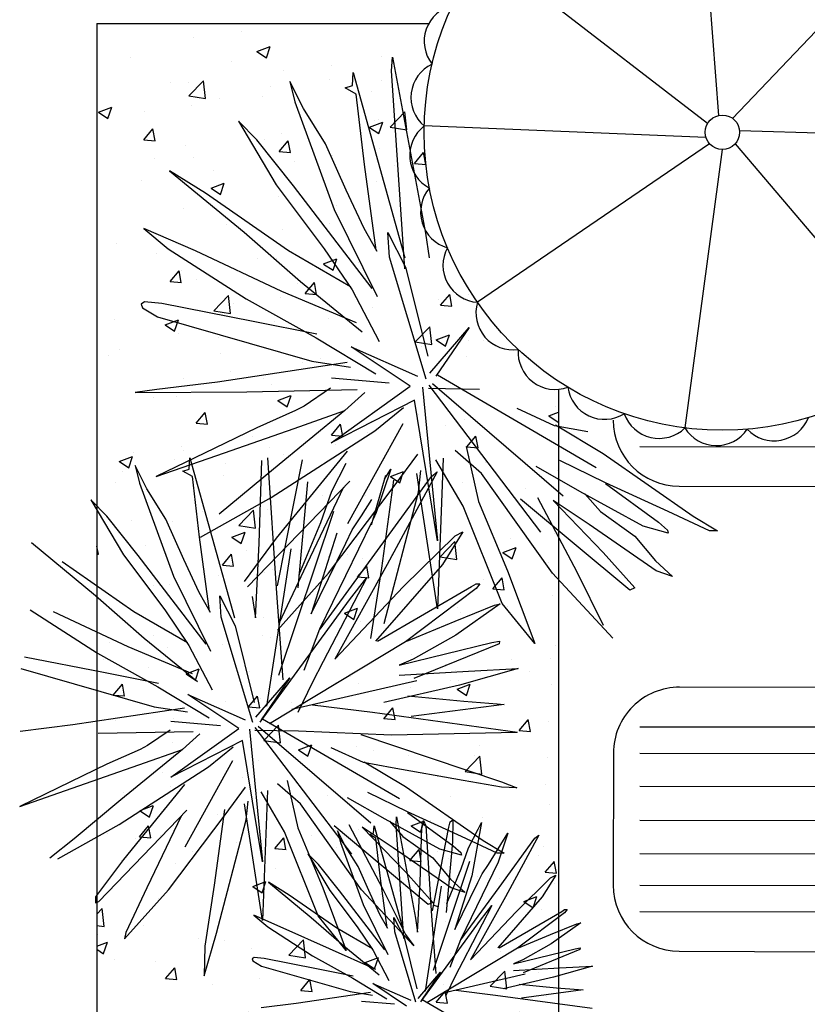
# Model space of a CAD drawing. Units: millimetres. Extents: x -9.2 to 23.2, y -0.8 to 39.
# Drawn here: x -7.8 to -5.7, y 22.6 to 25.2 of the extents above; entities that cross this region are included whole.
import ezdxf

# ---------------------------------------------------------------- set-up
doc = ezdxf.new("R2010")
doc.units = ezdxf.units.MM

# ---------------------------------------------------------------- blocks, each defined once
blk = doc.blocks.new('Sombra 2')
h = blk.add_hatch()
h.set_pattern_fill('AR-CONC', color=253, scale=0.05)
h.set_pattern_definition([(50, (-25.50907, 9.77535), (0.35863, -0.031376), [0.0375, -0.4125]), (355, (-25.50907, 9.77535), (-0.0693757, 0.376096), [0.03, -0.33]), (100.4514, (-25.4792, 9.77274), (0.2892544, 0.34472), [0.03187, -0.350571]), (46.1842, (-25.50907, 9.87535), (0.533621, -0.0827596), [0.05625, -0.61875]), (96.6356, (-25.4646, 9.86845), (0.467331, 0.487059), [0.047805, -0.525857]), (351.1842, (-25.5091, 9.87535), (0.467331, 0.487059), [0.045, -0.495]), (21, (-25.45907, 9.85035), (0.2984535, -0.2013094), [0.0375, -0.4125]), (326, (-25.45907, 9.85035), (0.1216577, 0.362575), [0.03, -0.33]), (71.4514, (-25.4342, 9.83357), (0.420111, 0.1612656), [0.03187, -0.350571]), (37.5, (-25.50907, 9.77535), (0.0060799, 0.1664469), [0, -0.326, 0, -0.335, 0, -0.33125]), (7.5, (-25.50907, 9.77535), (0.1315348, 0.1972059), [0, -0.191, 0, -0.3185, 0, -0.12625]), (327.5, (-25.62057, 9.77535), (0.2669112, -0.01127744), [0, -0.125, 0, -0.39, 0, -0.5175]), (317.5, (-25.67057, 9.77535), (0.291593, 0.0500525), [0, -0.1625, 0, -0.259, 0, -0.3675])])
edge = h.paths.add_edge_path()
edge.add_arc((1.6585, 3.0656), 0.7907, 158.5549, 236.6358)
edge.add_line((1.2236, 2.4052), (1.2236, -0.0091))
edge.add_line((1.2236, -0.0091), (0, 0))
edge.add_line((0, 0), (0, 3.3546))
edge.add_line((0, 3.3546), (0.9225, 3.3546))
at = {"color": 6}
for p, q in [((1.6493, 3.1103), (1.5925, 3.8535)), ((1.6493, 3.1103), (1.5925, 3.8535)), ((1.6856, 3.1023), (2.1998, 3.6418)), ((1.6856, 3.1023), (2.1998, 3.6418)), ((1.6191, 3.0887), (1.0288, 3.5437)), ((1.6191, 3.0887), (1.0288, 3.5437)), ((0, 3.3546), (0, 0)), ((0, 3.3546), (0.8803, 3.3546)), ((0.7816, 3.2283), (0.7836, 3.2651)), ((0.7836, 3.2651), (0.8716, 2.7977)), ((0.678, 3.1893), (0.6799, 3.2241)), ((0.6799, 3.2241), (0.8168, 2.7321)), ((0.8168, 2.7034), (0.7816, 3.2283)), ((0.5115, 3.2004), (0.5248, 3.1467)), ((0.5476, 3.1288), (0.5115, 3.2004)), ((0.6584, 3.1831), (0.678, 3.1893)), ((0.6878, 3.1668), (0.6584, 3.1831)), ((0.7093, 2.9801), (0.6878, 3.1668)), ((0.5248, 3.1467), (0.6292, 2.8603)), ((0.6064, 3.0353), (0.5476, 3.1288)), ((0.3751, 3.095), (0.4755, 2.9259)), ((0.4242, 3.0452), (0.3751, 3.095)), ((1.6149, 3.0518), (0.868, 3.0823)), ((1.6149, 3.0518), (0.868, 3.0823)), ((1.7039, 3.07), (2.4489, 3.0488)), ((1.7039, 3.07), (2.4489, 3.0488)), ((0.521, 2.9239), (0.4242, 3.0452)), ((0.6614, 2.912), (0.6064, 3.0353)), ((1.6243, 3.0352), (1.0091, 2.6145)), ((1.6243, 3.0352), (1.0091, 2.6145)), ((1.6922, 3.0348), (2.175, 2.4669)), ((1.6922, 3.0348), (2.175, 2.4669)), ((1.6581, 3.0199), (1.5592, 2.2812)), ((1.6581, 3.0199), (1.5592, 2.2812)), ((0.7405, 2.7526), (0.7093, 2.9801)), ((0.1929, 2.9637), (0.3902, 2.8006)), ((0.2878, 2.9041), (0.1929, 2.9637)), ((0.4755, 2.9259), (0.6026, 2.7568)), ((0.5077, 2.7509), (0.2878, 2.9041)), ((0.7297, 2.6515), (0.521, 2.9239)), ((0.7089, 2.8105), (0.6614, 2.912)), ((0.6292, 2.8603), (0.743, 2.6295)), ((0.1246, 2.8105), (0.1891, 2.7568)), ((0.2612, 2.7509), (0.1246, 2.8105)), ((0.3902, 2.8006), (0.54, 2.6693)), ((0.743, 2.7489), (0.7089, 2.8105)), ((0.7718, 2.7998), (0.8187, 2.7076)), ((0.7757, 2.7342), (0.7718, 2.7998)), ((0.8716, 2.7977), (0.8814, 2.7321)), ((0.1891, 2.7568), (0.3959, 2.6236)), ((0.4906, 2.6434), (0.2612, 2.7509)), ((0.6728, 2.6553), (0.5077, 2.7509)), ((0.6026, 2.7568), (0.6766, 2.6474)), ((0.8735, 2.4103), (0.7757, 2.7342)), ((0.8187, 2.7076), (0.8774, 2.4717)), ((0.54, 2.6693), (0.7032, 2.5361)), ((0.688, 2.5599), (0.4906, 2.6434)), ((0.6766, 2.6474), (0.7487, 2.5102)), ((0.1265, 2.6157), (0.117, 2.6096)), ((0.172, 2.6117), (0.1265, 2.6157)), ((0.3959, 2.6236), (0.5817, 2.5202)), ((0.117, 2.6096), (0.1208, 2.5997)), ((0.1208, 2.5997), (0.1606, 2.5759)), ((0.4147, 2.564), (0.172, 2.6117)), ((0.1606, 2.5759), (0.5703, 2.4585)), ((0.5836, 2.5301), (0.4147, 2.564)), ((0.8831, 2.4266), (0.9868, 2.5477)), ((0.9868, 2.5477), (0.8988, 2.4184)), ((0.5817, 2.5202), (0.7392, 2.4246)), ((0.6739, 2.4963), (0.8499, 2.4184)), ((0.8304, 2.3918), (0.6739, 2.4963)), ((0.5703, 2.4585), (0.6728, 2.4425)), ((0.6633, 2.4546), (0.32, 2.4028)), ((0.6217, 2.4143), (0.7746, 2.4013)), ((1.3241, 2.1753), (0.9027, 2.4209)), ((0.1587, 2.3829), (0.1018, 2.375)), ((0.32, 2.4028), (0.1587, 2.3829)), ((0.3978, 2.3769), (0.6899, 2.3829)), ((0.6197, 2.3869), (0.5495, 2.3392)), ((0.6213, 2.2421), (0.8304, 2.3918)), ((0.8637, 2.3897), (0.9027, 1.9817)), ((1.0143, 2.3836), (0.8793, 2.3857)), ((1.1774, 2.005), (0.8809, 2.3947)), ((1.2367, 2.1001), (0.8902, 2.398)), ((1.2236, 2.3838), (1.2236, 0)), ((0.1018, 2.375), (0.3978, 2.3769)), ((0.8421, 2.3549), (0.6213, 2.2421)), ((0.6576, 2.3273), (0.7107, 2.375)), ((0.9027, 1.9817), (0.8421, 2.3549)), ((0.5267, 2.3273), (0.4242, 2.2815)), ((0.6576, 2.3273), (0.4679, 2.1721)), ((0.5229, 2.2795), (0.6576, 2.3273)), ((0.5495, 2.3392), (0.5267, 2.3273)), ((0.7373, 2.2735), (0.8132, 2.3352)), ((1.2137, 2.2872), (1.114, 2.3324)), ((0.4242, 2.2815), (0.3124, 2.2277)), ((0.3181, 2.2079), (0.5229, 2.2795)), ((0.4622, 2.0964), (0.7373, 2.2735)), ((0.6654, 2.028), (0.8121, 2.2932)), ((1.3016, 2.2708), (1.2137, 2.2872)), ((1.2156, 2.2893), (1.3428, 2.2134)), ((0.3124, 2.2277), (0.1568, 2.1522)), ((1.02, 2.1601), (0.9497, 2.2217)), ((0.9789, 2.2319), (1.0121, 2.0863)), ((1.4392, 2.2318), (2.0169, 2.2313)), ((0.1568, 2.1522), (0.3181, 2.2079)), ((0.2449, 2.1718), (0.2465, 2.2018)), ((0.2465, 2.2018), (0.3646, 1.7774)), ((0.4303, 1.9755), (0.437, 2.1947)), ((0.4523, 2.2018), (0.4759, 1.8428)), ((0.6633, 2.2198), (0.4755, 1.9891)), ((0.4793, 1.8623), (0.545, 2.1965)), ((0.7885, 2.1264), (0.8512, 2.2118)), ((0.9712, 2.0739), (0.8988, 2.1969)), ((0.9184, 2.2011), (0.9027, 1.8013)), ((1.3486, 2.1355), (1.2273, 2.195)), ((1.3428, 2.2134), (1.5812, 2.0474)), ((0.1324, 2.1196), (0.1013, 2.1813)), ((0.1013, 2.1813), (0.1127, 2.135)), ((0.228, 2.1664), (0.2449, 2.1718)), ((0.4679, 2.1721), (0.3238, 2.0527)), ((0.6226, 2.1134), (0.6614, 2.1877)), ((0.7793, 2.1718), (0.7406, 2.0568)), ((0.7628, 2.1454), (0.7793, 2.1718)), ((0.8531, 2.1104), (0.8587, 2.1681)), ((1.2801, 2.113), (1.1649, 2.1786)), ((0.2533, 2.1523), (0.228, 2.1664)), ((0.2719, 1.9913), (0.2533, 2.1523)), ((0.7278, 2.0243), (0.7658, 2.1555)), ((0.744, 1.956), (0.8874, 2.1523)), ((0.7866, 2.1422), (0.7544, 1.9095)), ((0.9025, 2.1647), (0.7693, 1.9189)), ((0.9027, 1.8013), (0.848, 2.1601)), ((0.8874, 2.1523), (0.9025, 2.1647)), ((1.2077, 1.8956), (1.02, 2.1601)), ((0.1127, 2.135), (0.2027, 1.888)), ((0.1831, 2.0389), (0.1324, 2.1196)), ((0.3997, 1.8598), (0.6709, 2.1402)), ((0.5585, 2.1382), (0.5332, 1.857)), ((0.6538, 2.1243), (0.5476, 1.9016)), ((0.614, 1.8955), (0.7885, 2.1264)), ((1.5148, 2.0597), (1.3486, 2.1355)), ((1.3486, 2.1334), (1.4893, 2.031)), ((1.5438, 2.1267), (3.3372, 2.1219)), ((0.026, 2.0475), (-0.0164, 2.0904)), ((-0.0164, 2.0904), (0.0702, 1.9445)), ((0.2745, 1.9911), (0.4622, 2.0964)), ((0.5939, 2.0303), (0.6226, 2.1134)), ((0.7019, 2.048), (0.7292, 2.0917)), ((0.762, 1.7623), (0.8531, 2.1104)), ((1.413, 1.8505), (1.1236, 2.0924)), ((1.1687, 2.0966), (1.2722, 1.8997)), ((1.4484, 2.0207), (1.2801, 2.113)), ((1.2937, 2.1068), (1.3349, 2.0597)), ((1.0747, 1.8157), (0.9712, 2.0739)), ((1.0121, 2.0863), (1.0885, 1.9017)), ((1.2096, 2.0883), (1.3426, 1.951)), ((1.3054, 2.0248), (1.2096, 2.0883)), ((0.1094, 1.9429), (0.026, 2.0475)), ((0.2306, 1.9326), (0.1831, 2.0389)), ((0.6271, 2.0596), (0.4818, 1.6247)), ((0.6765, 2.0109), (0.7019, 2.048)), ((0.7406, 2.0568), (0.7322, 2.0395)), ((0.8195, 2.0594), (0.8178, 2.0593)), ((1.3349, 2.0597), (1.4267, 1.994)), ((1.6242, 2.0083), (1.5148, 2.0597)), ((1.5812, 2.0474), (1.6457, 2.0083)), ((0.5366, 1.8924), (0.5939, 2.0303)), ((0.7279, 2.0307), (0.5906, 1.7473)), ((1.4833, 1.9017), (1.3054, 2.0248)), ((1.5148, 2.0022), (1.4484, 2.0207)), ((1.4893, 2.031), (1.5129, 2.0104)), ((0.2987, 1.7951), (0.2719, 1.9913)), ((0.4755, 1.9891), (0.3902, 1.8737)), ((0.636, 2.002), (0.5686, 1.788)), ((0.6597, 1.9755), (0.6765, 2.0109)), ((0.8132, 1.8606), (0.9497, 1.9949)), ((0.97, 2.0055), (0.916, 1.9189)), ((0.9497, 1.9949), (0.97, 2.0055)), ((1.4267, 1.994), (1.4814, 1.9284)), ((1.5129, 2.0104), (1.5148, 2.0022)), ((1.6457, 2.0083), (1.6242, 2.0083)), ((-0.1735, 1.9772), (-0.0033, 1.8365)), ((0.4203, 1.7774), (0.4303, 1.9755)), ((0.5141, 1.9607), (0.4494, 1.5429)), ((0.5686, 1.788), (0.6597, 1.9755)), ((0.0702, 1.9445), (0.1798, 1.7987)), ((0.2895, 1.7079), (0.1094, 1.9429)), ((0.5922, 1.7473), (0.744, 1.956)), ((1.3426, 1.951), (1.4267, 1.8567)), ((0.098, 1.7936), (-0.0917, 1.9257)), ((0.2715, 1.845), (0.2306, 1.9326)), ((0.7693, 1.9189), (0.631, 1.6678)), ((0.7544, 1.9095), (0.7259, 1.7225)), ((0.916, 1.9189), (0.739, 1.7155)), ((1.4814, 1.9284), (1.5263, 1.8874)), ((0.2027, 1.888), (0.3009, 1.689)), ((0.4793, 1.7444), (0.614, 1.8955)), ((0.5476, 1.9016), (0.4831, 1.7643)), ((0.7159, 1.8845), (0.6001, 1.6615)), ((0.6702, 1.8252), (0.7159, 1.8845)), ((1.0885, 1.9017), (1.1608, 1.709)), ((1.3681, 1.7233), (1.2077, 1.8956)), ((1.2722, 1.8997), (1.3426, 1.7583)), ((1.5263, 1.8874), (1.4833, 1.9017)), ((0.631, 1.6678), (0.8132, 1.8606)), ((0.744, 1.7155), (0.9936, 1.8606)), ((1.0053, 1.8552), (0.8182, 1.7137)), ((0.9936, 1.8606), (1.0053, 1.8676)), ((1.0053, 1.8676), (1.0156, 1.8676)), ((1.0156, 1.8676), (1.0053, 1.8552)), ((1.4267, 1.8567), (1.413, 1.8505)), ((-0.0033, 1.8365), (0.1258, 1.7233)), ((0.3009, 1.7919), (0.2715, 1.845)), ((0.3292, 1.7792), (0.3257, 1.8358)), ((0.3257, 1.8358), (0.3663, 1.7562)), ((0.4118, 1.834), (0.4203, 1.7774)), ((0.4759, 1.8428), (0.4927, 1.613)), ((0.4332, 1.5005), (0.6702, 1.8252)), ((0.9497, 1.7686), (1.0543, 1.811)), ((1.0694, 1.8146), (0.9515, 1.7315)), ((1.0543, 1.811), (1.0694, 1.8146)), ((1.1608, 1.709), (1.0747, 1.8157)), ((-0.1768, 1.7987), (0.0016, 1.6838)), ((0.0833, 1.7009), (-0.1146, 1.7936)), ((0.2404, 1.7112), (0.098, 1.7936)), ((0.1798, 1.7987), (0.2436, 1.7044)), ((0.4134, 1.4998), (0.3292, 1.7792)), ((0.3663, 1.7562), (0.4168, 1.5528)), ((0.8216, 1.7155), (0.9497, 1.7686)), ((0.5906, 1.7473), (0.5483, 1.6377)), ((0.9515, 1.7315), (0.8384, 1.6678)), ((0.2535, 1.6289), (0.0833, 1.7009)), ((0.1258, 1.7233), (0.2666, 1.6084)), ((0.2436, 1.7044), (0.3058, 1.586)), ((0.8182, 1.7137), (0.4574, 1.4963)), ((0.8013, 1.6519), (1.0476, 1.7121)), ((1.0662, 1.7085), (0.8402, 1.6165)), ((1.0476, 1.7121), (1.0678, 1.7155)), ((1.0678, 1.7155), (1.0662, 1.7085)), ((0.0178, 1.6324), (-0.1915, 1.6735)), ((0.0016, 1.6838), (0.1618, 1.5946)), ((0.6001, 1.6615), (0.5705, 1.605)), ((0.8384, 1.6678), (0.8013, 1.6519)), ((-0.2014, 1.6427), (0.152, 1.5414)), ((0.1635, 1.6032), (0.0178, 1.6324)), ((0.8013, 1.6254), (0.9851, 1.636)), ((1.1166, 1.6431), (0.9616, 1.5988)), ((0.9851, 1.636), (1.1166, 1.6431)), ((0.1618, 1.5946), (0.2977, 1.5122)), ((0.4218, 1.5139), (0.5112, 1.6183)), ((0.5112, 1.6183), (0.4353, 1.5069)), ((0.8479, 1.6107), (0.5167, 1.5344)), ((0.5705, 1.605), (0.5329, 1.5259)), ((0.9616, 1.5988), (0.7609, 1.5528)), ((0.3763, 1.4839), (0.2413, 1.574)), ((0.2413, 1.574), (0.3931, 1.5069)), ((0.8249, 1.5706), (0.9733, 1.5564)), ((3.3381, 1.5886), (1.5452, 1.5933)), ((0.152, 1.5414), (0.2404, 1.5276)), ((0.7305, 1.5264), (0.572, 1.5458)), ((1.0795, 1.5476), (0.8334, 1.5157)), ((0.9733, 1.5564), (1.061, 1.5494)), ((1.061, 1.5494), (1.0795, 1.5476)), ((0.2322, 1.538), (-0.0639, 1.4934)), ((1.115, 1.4733), (0.7305, 1.5264)), ((-0.0639, 1.4934), (-0.203, 1.4762)), ((0.1963, 1.5033), (0.3282, 1.4921)), ((0.7267, 1.2323), (0.4279, 1.4892)), ((0.8021, 1.2972), (0.4387, 1.509)), ((0.0032, 1.4711), (0.2551, 1.4762)), ((0.1945, 1.4797), (0.134, 1.4385)), ((0.1959, 1.3548), (0.3763, 1.4839)), ((0.2273, 1.4282), (0.2731, 1.4694)), ((0.405, 1.4821), (0.4387, 1.1302)), ((0.535, 1.4768), (0.4185, 1.4786)), ((0.6756, 1.1503), (0.4198, 1.4864)), ((0.7811, 1.4662), (0.535, 1.4768)), ((0.7001, 1.468), (1.0728, 1.3424)), ((1.1133, 1.4733), (0.7811, 1.4662)), ((1.4396, 1.4884), (2.0176, 1.4879)), ((0.134, 1.4385), (0.1144, 1.4282)), ((0.3864, 1.4521), (0.1959, 1.3548)), ((0.4387, 1.1302), (0.3864, 1.4521)), ((0.1144, 1.4282), (0.026, 1.3888)), ((0.2273, 1.4282), (0.0636, 1.2944)), ((0.1111, 1.387), (0.2273, 1.4282)), ((0.296, 1.3819), (0.3615, 1.4351)), ((0.7069, 1.3937), (0.6209, 1.4327)), ((1.3695, 1.4184), (1.3692, 1.0681)), ((1.4395, 1.4183), (2.0176, 1.4178)), ((0.026, 1.3888), (-0.0704, 1.3424)), ((-0.0655, 1.3253), (0.1111, 1.387)), ((0.234, 1.1702), (0.3605, 1.3989)), ((0.7828, 1.3795), (0.7069, 1.3937)), ((0.7086, 1.3955), (0.8182, 1.33)), ((0.0587, 1.2291), (0.296, 1.3819)), ((0.9716, 1.346), (0.7828, 1.3795)), ((-0.0704, 1.3424), (-0.2046, 1.2772)), ((0.2322, 1.3356), (0.0702, 1.1366)), ((0.5399, 1.284), (0.4792, 1.3371)), ((0.5044, 1.346), (0.533, 1.2204)), ((1.0728, 1.3282), (0.9716, 1.346)), ((1.0728, 1.3424), (1.1133, 1.3265)), ((-0.2046, 1.2772), (-0.0655, 1.3253)), ((0.3402, 1.255), (0.3942, 1.3286)), ((0.4977, 1.2097), (0.4353, 1.3158)), ((0.4522, 1.3194), (0.4387, 0.9746)), ((0.8233, 1.2628), (0.7187, 1.3142)), ((0.8182, 1.33), (1.0239, 1.1868)), ((1.1133, 1.3265), (1.0728, 1.3282)), ((1.4395, 1.3307), (2.0174, 1.3301)), ((0.0636, 1.2944), (-0.0606, 1.1915)), ((0.4387, 0.9746), (0.3915, 1.284)), ((0.3958, 1.2412), (0.4008, 1.291)), ((0.7017, 1.056), (0.5399, 1.284)), ((0.7642, 1.2434), (0.6648, 1.3)), ((0.0048, 1.025), (0.2387, 1.2669)), ((0.1896, 1.0559), (0.3402, 1.255)), ((0.3386, 1.2686), (0.3107, 1.0679)), ((0.9666, 1.1974), (0.8233, 1.2628)), ((0.8233, 1.2611), (0.9446, 1.1727)), ((-0.1032, 1.1383), (0.0587, 1.2291)), ((0.224, 1.2532), (0.1324, 1.0611)), ((0.3173, 0.9409), (0.3958, 1.2412)), ((0.6681, 1.2293), (0.7574, 1.0594)), ((0.9093, 1.1639), (0.7642, 1.2434)), ((0.7759, 1.2381), (0.8114, 1.1974)), ((0.7932, 1.2281), (0.7944, 1.2493)), ((0.8135, 0.9266), (0.7932, 1.2281)), ((0.7944, 1.2493), (0.8449, 0.9808)), ((0.8617, 1.2211), (0.8662, 1.24)), ((0.8662, 1.24), (0.8719, 1.2258)), ((0.9336, 1.2223), (0.937, 1.2364)), ((0.937, 1.2364), (0.9437, 1.2411)), ((0.9437, 1.2411), (0.9426, 1.1834)), ((1.0201, 1.234), (0.9942, 1.0927)), ((1.0111, 1.2164), (1.0201, 1.234)), ((2.0173, 1.2391), (1.4394, 1.2396)), ((0.5871, 0.987), (0.4977, 1.2097)), ((0.533, 1.2204), (0.5989, 1.0612)), ((0.8788, 1.017), (0.6292, 1.2257)), ((0.6381, 1.2121), (0.6457, 1.1813)), ((0.6588, 1.171), (0.6381, 1.2121)), ((0.7034, 1.2221), (0.8181, 1.1037)), ((0.786, 1.1673), (0.7034, 1.2221)), ((0.7225, 1.2022), (0.7337, 1.2058)), ((0.7393, 1.1928), (0.7225, 1.2022)), ((0.7337, 1.2058), (0.7348, 1.2258)), ((0.7348, 1.2258), (0.8135, 0.9431)), ((0.8572, 1.075), (0.8617, 1.2211)), ((0.8719, 1.2258), (0.8876, 0.9867)), ((0.8899, 0.9997), (0.9336, 1.2223)), ((0.9853, 1.1669), (1.0111, 1.2164)), ((1.0381, 1.1234), (1.0897, 1.2058)), ((1.0897, 1.2058), (1.0639, 1.1292)), ((-0.0606, 1.1915), (-0.1244, 1.1399)), ((0.6457, 1.1813), (0.7056, 1.0168)), ((0.7517, 1.0856), (0.7393, 1.1928)), ((0.8114, 1.1974), (0.8906, 1.1408)), ((0.9426, 1.1834), (0.9257, 0.9961)), ((1.061, 1.1532), (0.9666, 1.1974)), ((1.0239, 1.1868), (1.0795, 1.1532)), ((1.0662, 1.062), (1.1616, 1.1928)), ((1.1717, 1.2011), (1.083, 1.0374)), ((1.1616, 1.1928), (1.1717, 1.2011)), ((0.5597, 1.1516), (0.6174, 1.0544)), ((0.5879, 1.123), (0.5597, 1.1516)), ((0.6926, 1.1173), (0.6588, 1.171)), ((0.9395, 1.0612), (0.786, 1.1673)), ((0.9666, 1.1479), (0.9093, 1.1639)), ((0.9446, 1.1727), (0.965, 1.1549)), ((0.965, 1.1549), (0.9666, 1.1479)), ((0.9662, 1.1115), (0.9853, 1.1669)), ((1.0795, 1.1532), (1.061, 1.1532)), ((1.4393, 1.1521), (2.0171, 1.1514)), ((0.0702, 1.1366), (-0.0033, 1.0371)), ((0.8906, 1.1408), (0.9378, 1.0842)), ((0.9883, 1.131), (0.8915, 0.8414)), ((1.0639, 1.1292), (0.964, 0.9231)), ((1.0212, 1.0986), (1.0381, 1.1234)), ((0.6435, 1.0533), (0.5879, 1.123)), ((0.7242, 1.0465), (0.6926, 1.1173)), ((0.8181, 1.1037), (0.8906, 1.0224)), ((0.928, 1.0197), (0.9662, 1.1115)), ((1.01, 1.075), (1.0212, 1.0986)), ((0.455, 1.0762), (0.5684, 0.9825)), ((0.5095, 1.0419), (0.455, 1.0762)), ((0.7696, 0.9549), (0.7517, 1.0856)), ((0.8505, 0.9431), (0.8572, 1.075)), ((0.9378, 1.0842), (0.9766, 1.0488)), ((0.9942, 1.0927), (0.9494, 0.9502)), ((0.9494, 0.9502), (1.01, 1.075)), ((1.1122, 0.9985), (1.2031, 1.088)), ((1.2167, 1.095), (1.1807, 1.0374)), ((1.2031, 1.088), (1.2167, 1.095)), ((0.0734, 0.9255), (0.1896, 1.0559)), ((0.1324, 1.0611), (0.0767, 0.9427)), ((0.3107, 1.0679), (0.2862, 0.9066)), ((0.5989, 1.0612), (0.6612, 0.895)), ((0.6174, 1.0544), (0.6904, 0.9573)), ((0.7634, 0.8968), (0.6435, 1.0533)), ((0.84, 0.9073), (0.7017, 1.056)), ((0.7514, 0.9882), (0.7242, 1.0465)), ((0.7574, 1.0594), (0.8181, 0.9375)), ((0.913, 1.0652), (0.87, 0.7869)), ((0.9766, 1.0488), (0.9395, 1.0612)), ((0.9651, 0.9231), (1.0662, 1.062)), ((1.4392, 1.0681), (2.017, 1.0676)), ((-0.0033, 1.0371), (-0.0033, 1.0319)), ((-0.0033, 1.0319), (-0.0033, 1.0216)), ((-0.0033, 1.0216), (0.0048, 1.025)), ((0.6359, 0.9539), (0.5095, 1.0419)), ((0.8906, 1.0224), (0.8788, 1.017)), ((1.083, 1.0374), (0.9909, 0.8701)), ((1.1807, 1.0374), (1.0628, 0.9019)), ((0.7056, 1.0168), (0.771, 0.8842)), ((0.8911, 1.0161), (0.9036, 1.0113)), ((1.0475, 1.0144), (0.9703, 0.8659)), ((0.9909, 0.8701), (1.1122, 0.9985)), ((1.017, 0.9749), (1.0475, 1.0144)), ((1.0662, 0.9019), (1.2324, 0.9985)), ((1.2402, 0.9949), (1.1156, 0.9007)), ((1.2324, 0.9985), (1.2402, 1.0032)), ((1.247, 1.0032), (1.2402, 0.9949)), ((1.2402, 1.0032), (1.247, 1.0032)), ((1.4392, 0.998), (2.0169, 0.9975)), ((0.4158, 0.9882), (0.4529, 0.9573)), ((0.4943, 0.9539), (0.4158, 0.9882)), ((0.5684, 0.9825), (0.6544, 0.9071)), ((0.6612, 0.895), (0.5871, 0.987)), ((0.771, 0.9528), (0.7514, 0.9882)), ((0.7876, 0.982), (0.8146, 0.929)), ((0.7899, 0.9443), (0.7876, 0.982)), ((0.8449, 0.9808), (0.8505, 0.9431)), ((0.8592, 0.7587), (1.017, 0.9749)), ((0.8876, 0.9867), (0.8988, 0.8336)), ((1.2829, 0.9679), (1.2043, 0.9125)), ((1.2728, 0.9655), (1.2829, 0.9679)), ((0.0767, 0.9427), (0.0734, 0.9255)), ((0.2846, 0.8278), (0.3173, 0.9409)), ((0.4529, 0.9573), (0.5717, 0.8808)), ((0.7394, 0.8442), (0.4943, 0.9539)), ((0.7307, 0.899), (0.6359, 0.9539)), ((0.6904, 0.9573), (0.7329, 0.8945)), ((0.846, 0.7582), (0.7899, 0.9443)), ((1.2031, 0.9373), (1.2728, 0.9655)), ((0.8146, 0.929), (0.8483, 0.7935)), ((0.8181, 0.9375), (0.84, 0.9073)), ((0.964, 0.9231), (0.9358, 0.8501)), ((1.1178, 0.9019), (1.2031, 0.9373)), ((0.2862, 0.9066), (0.2846, 0.8278)), ((0.6544, 0.9071), (0.7482, 0.8305)), ((0.7329, 0.8945), (0.7743, 0.8156)), ((1.1156, 0.9007), (0.8752, 0.7559)), ((1.1043, 0.8595), (1.2684, 0.8996)), ((1.2043, 0.9125), (1.129, 0.8701)), ((1.2807, 0.8972), (1.1302, 0.836)), ((1.2684, 0.8996), (1.2818, 0.9019)), ((1.2818, 0.9019), (1.2807, 0.8972)), ((1.5438, 0.8928), (3.3372, 0.8881)), ((0.4169, 0.8762), (0.4114, 0.8727)), ((0.4114, 0.8727), (0.4136, 0.8671)), ((0.4136, 0.8671), (0.4365, 0.8534)), ((0.4431, 0.8739), (0.4169, 0.8762)), ((0.5825, 0.8465), (0.4431, 0.8739)), ((0.5717, 0.8808), (0.6784, 0.8214)), ((0.9703, 0.8659), (0.9506, 0.8283)), ((1.129, 0.8701), (1.1043, 0.8595)), ((0.4365, 0.8534), (0.6719, 0.7859)), ((0.6795, 0.8271), (0.5825, 0.8465)), ((0.8515, 0.7676), (0.9111, 0.8372)), ((0.9111, 0.8372), (0.8605, 0.7629)), ((1.1043, 0.8419), (1.2268, 0.8489)), ((1.3143, 0.8537), (1.211, 0.8242)), ((1.2268, 0.8489), (1.3143, 0.8537)), ((0.6784, 0.8214), (0.7689, 0.7665)), ((1.1354, 0.8321), (0.9147, 0.7812)), ((0.9506, 0.8283), (0.9256, 0.7756)), ((1.211, 0.8242), (1.0774, 0.7935)), ((0.7253, 0.7837), (0.5281, 0.754)), ((0.6719, 0.7859), (0.7307, 0.7768)), ((0.7314, 0.8077), (0.8325, 0.7629)), ((0.8213, 0.7476), (0.7314, 0.8077)), ((1.0572, 0.7759), (0.9516, 0.7889)), ((1.12, 0.8054), (1.2189, 0.7959)), ((1.2896, 0.7901), (1.1257, 0.7688)), ((1.2189, 0.7959), (1.2773, 0.7912)), ((1.2773, 0.7912), (1.2896, 0.7901)), ((0.7014, 0.7606), (0.7892, 0.7531)), ((1.1049, 0.6233), (0.8628, 0.7643)), ((1.3132, 0.7406), (1.0572, 0.7759)), ((0.5281, 0.754), (0.4354, 0.7425))]:
    blk.add_line(p, q, dxfattribs=at)
for radius in [0.7907, 0.7907, 0.0457, 0.0457]:
    blk.add_circle((1.6585, 3.0656), radius, dxfattribs=at)
for centre, radius, start, end in [((0.9661, 3.3068), 0.0983, 103.5442, 218.0309), ((0.9661, 3.3068), 0.0983, 103.5442, 218.0309), ((0.9311, 3.1576), 0.0983, 115.5442, 230.0309), ((0.9311, 3.1576), 0.0983, 115.5442, 230.0309), ((0.9279, 3.0044), 0.0983, 127.5442, 242.0309), ((0.9279, 3.0044), 0.0983, 127.5442, 242.0309), ((0.9565, 2.8538), 0.0983, 139.5442, 254.0309), ((0.9565, 2.8538), 0.0983, 139.5442, 254.0309), ((1.0159, 2.7125), 0.0983, 151.5442, 266.0309), ((1.0159, 2.7125), 0.0983, 151.5442, 266.0309), ((1.1034, 2.5866), 0.0983, 163.5442, 278.0309), ((1.1034, 2.5866), 0.0983, 163.5442, 278.0309), ((1.2151, 2.4817), 0.0983, 175.5442, 290.0309), ((1.2151, 2.4817), 0.0983, 175.5442, 290.0309), ((1.3462, 2.4023), 0.0983, 187.5442, 302.0309), ((1.3462, 2.4023), 0.0983, 187.5442, 302.0309), ((1.5443, 2.3018), 0.1751, 179.9539, 269.8183), ((1.4909, 2.3518), 0.0983, 199.5442, 314.0309), ((1.4909, 2.3518), 0.0983, 199.5442, 314.0309), ((1.7957, 2.3454), 0.0983, 223.5442, 338.0309), ((1.7957, 2.3454), 0.0983, 223.5442, 338.0309), ((1.6429, 2.3326), 0.0983, 211.5442, 326.0309), ((1.6429, 2.3326), 0.0983, 211.5442, 326.0309), ((1.5446, 1.4182), 0.1751, 89.8183, 179.9539), ((1.5443, 1.068), 0.1751, 179.9539, 269.8183)]:
    blk.add_arc(centre, radius, start, end, dxfattribs=at)

msp = doc.modelspace()

# ---------------------------------------------------------------- block references
msp.add_blockref('Sombra 2', (-7.5962, 21.8031))

doc.saveas('drawing.dxf')
